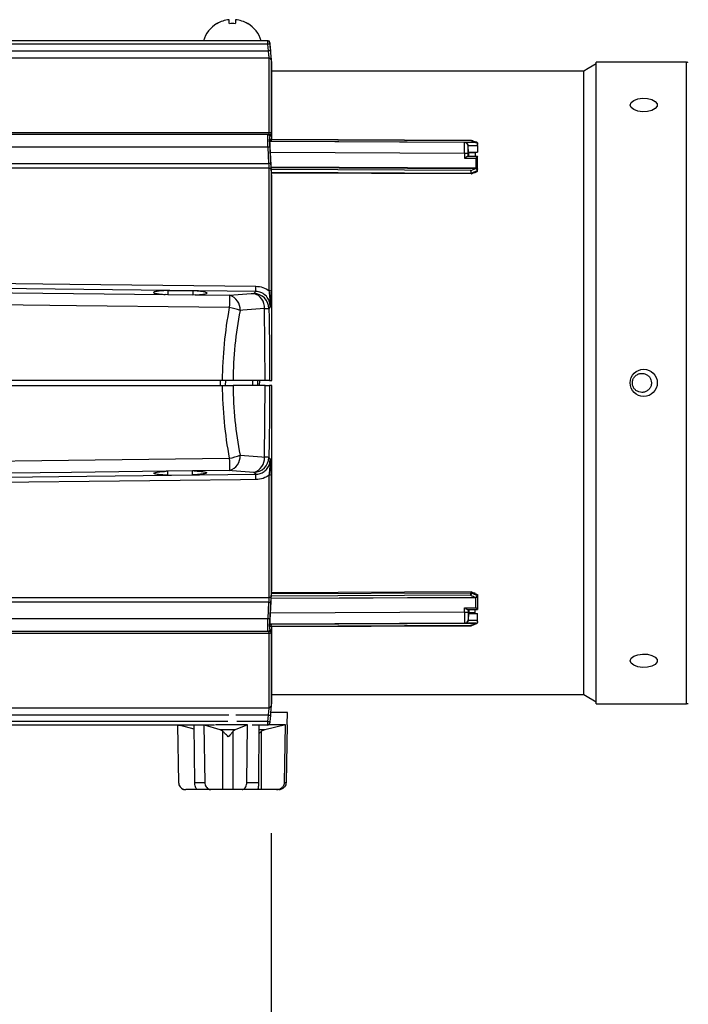
# Model space of a CAD drawing. Extents: x 2.5 to 57, y 0.8 to 41.8.
# Drawn here: x 20.4 to 25.8, y 8.2 to 16.3 of the extents above; entities that cross this region are included whole.
import ezdxf

# ---------------------------------------------------------------- set-up
doc = ezdxf.new("R2010")
doc.units = 0
doc.header["$LTSCALE"] = 1.5
doc.header["$MEASUREMENT"] = 0
doc.layers.add('DIM', color=1, linetype='CONTINUOUS')
doc.layers.add('OBJECT', color=7, linetype='CONTINUOUS')

msp = doc.modelspace()

# ---------------------------------------------------------------- linework, layer by layer
at = {"layer": 'DIM'}
msp.add_line((22.4267, 9.6069), (22.4267, 5.3661), dxfattribs=at)
at = {"layer": 'OBJECT'}
for p, q in [((22.4007, 16.0926), (17.9758, 16.0926)), ((22.4018, 16.0634), (18.1031, 16.0634)), ((22.4063, 16.0105), (22.4018, 16.0634)), ((22.4332, 15.9089), (22.4184, 16.079)), ((18.1928, 16.0105), (22.4063, 16.0105)), ((22.4117, 15.9511), (18.1928, 15.9511)), ((22.4117, 15.3426), (22.4117, 15.9511)), ((22.4267, 15.9377), (22.4267, 15.3322)), ((22.4332, 15.3046), (22.4332, 15.9089)), ((22.4333, 15.3035), (22.4333, 15.9076)), ((25.8248, 15.9181), (25.0853, 15.9181)), ((25.0853, 10.6671), (25.0853, 15.9181)), ((25.8248, 10.6671), (25.8248, 15.9181)), ((24.9853, 15.8425), (22.4333, 15.8425)), ((24.9853, 10.7427), (24.9853, 15.8425)), ((18.3477, 15.3276), (22.4101, 15.3276)), ((18.4928, 15.3426), (22.4117, 15.3426)), ((22.4154, 15.287), (22.4319, 15.2875)), ((22.4319, 15.0045), (22.4154, 15.287)), ((22.4165, 15.2695), (22.4238, 15.2731)), ((24.01, 15.26), (22.4166, 15.2671)), ((24.0986, 15.2609), (22.4235, 15.2683)), ((22.4318, 15.2831), (24.0603, 15.2758)), ((22.4326, 15.2868), (24.062, 15.2795)), ((24.0107, 15.26), (24.01, 15.26)), ((24.1016, 15.2596), (24.0107, 15.26)), ((24.0398, 15.2306), (24.0404, 15.2306)), ((24.0399, 15.2353), (24.1166, 15.2349)), ((24.0423, 15.1804), (24.0404, 15.2306)), ((24.1011, 15.2607), (24.0986, 15.2609)), ((24.1161, 15.253), (24.1162, 15.2524)), ((24.1166, 15.2349), (24.1161, 15.1801)), ((22.4025, 15.2205), (18.3437, 15.2205)), ((22.4102, 15.0881), (22.4025, 15.2205)), ((24.01, 15.17), (22.4218, 15.1771)), ((24.01, 15.17), (24.0107, 15.1326)), ((24.0362, 15.1475), (24.1166, 15.1471)), ((24.0403, 15.1475), (24.0398, 15.1706)), ((24.0423, 15.1804), (24.0424, 15.1768)), ((24.0423, 15.1804), (24.1161, 15.1801)), ((24.0435, 15.1475), (24.0424, 15.1768)), ((24.0953, 15.1752), (24.0453, 15.1752)), ((24.0457, 15.1475), (24.0459, 15.1752)), ((24.0459, 15.1768), (24.046, 15.1804)), ((24.0953, 15.1752), (24.0953, 15.1472)), ((18.4928, 15.0881), (22.4102, 15.0881)), ((24.0107, 15.1326), (24.1016, 15.1322)), ((24.1016, 15.1322), (24.1013, 15.0503)), ((24.1162, 15.0427), (24.1166, 15.1471)), ((22.4117, 15.0489), (18.4928, 15.0489)), ((22.4117, 14.0463), (22.4117, 15.0489)), ((22.4267, 15.04), (22.4267, 14.0425)), ((24.0986, 15.0504), (22.4288, 15.0578)), ((22.429, 15.0545), (24.0986, 15.047)), ((24.0603, 15.0305), (22.43, 15.0377)), ((22.4312, 15.0172), (24.0628, 15.01)), ((24.0628, 15.0021), (22.4316, 15.0094)), ((24.0628, 15.01), (24.0628, 15.0099)), ((24.0628, 15.0099), (24.0628, 15.0021)), ((24.0653, 15.0104), (24.0653, 15.0105)), ((24.0653, 15.0026), (24.0653, 15.0104)), ((24.0953, 15.0126), (24.0883, 15.0126)), ((24.1013, 15.0503), (24.0986, 15.0504)), ((24.0986, 15.047), (24.1011, 15.0472)), ((24.1032, 15.0503), (24.1013, 15.0503)), ((24.1136, 15.0311), (24.1137, 15.0307)), ((24.1137, 15.0307), (24.1136, 15.0235)), ((24.1162, 15.0338), (24.1161, 15.0343)), ((24.1161, 15.0267), (24.1162, 15.0338)), ((24.1162, 15.0338), (24.1162, 15.0427)), ((22.4332, 13.3126), (22.4332, 14.96)), ((22.4333, 13.3125), (22.4333, 14.9592)), ((21.5827, 14.0484), (21.583, 14.0137)), ((21.5827, 14.0484), (21.7866, 14.046)), ((21.7866, 14.046), (21.7863, 14.0114)), ((22.2863, 14.0246), (22.3017, 14.0405)), ((21.583, 14.0137), (21.5623, 14.0156)), ((21.7863, 14.0114), (21.583, 14.0137)), ((21.806, 14.0127), (21.7863, 14.0114)), ((21.806, 14.0127), (22.087, 14.0095)), ((22.3795, 13.3126), (22.3733, 13.9001)), ((22.4205, 13.9141), (22.4094, 13.9024)), ((22.028, 13.3126), (17.3441, 13.3126)), ((22.0126, 13.2726), (22.0126, 13.3126)), ((22.0555, 13.2726), (22.0565, 13.3126)), ((22.3795, 13.3126), (22.1164, 13.3126)), ((22.2777, 13.2726), (22.2787, 13.3126)), ((22.3183, 13.2726), (22.3197, 13.3126)), ((22.3328, 13.2726), (22.3343, 13.3126)), ((22.4156, 13.3126), (22.4332, 13.3126)), ((17.3441, 13.2726), (22.028, 13.2726)), ((22.3795, 13.2726), (22.1164, 13.2726)), ((22.3733, 12.6851), (22.3795, 13.2726)), ((22.4332, 13.2726), (22.4156, 13.2726)), ((22.4332, 11.6252), (22.4332, 13.2726)), ((22.4333, 11.626), (22.4333, 13.2725)), ((22.4094, 12.6828), (22.4205, 12.6712)), ((21.584, 12.5709), (21.5697, 12.5697)), ((21.5837, 12.5372), (21.584, 12.5709)), ((21.7853, 12.5731), (21.584, 12.5709)), ((21.7986, 12.5724), (21.7853, 12.5731)), ((21.7856, 12.5395), (21.7853, 12.5731)), ((22.087, 12.5757), (21.7986, 12.5724)), ((21.5837, 12.5372), (21.7856, 12.5395)), ((22.3017, 12.5447), (22.2863, 12.5606)), ((22.4117, 11.5363), (22.4117, 12.5389)), ((22.4267, 12.5427), (22.4267, 11.5452)), ((18.4928, 11.5363), (22.4117, 11.5363)), ((22.4154, 11.2982), (22.4319, 11.5807)), ((24.0986, 11.5349), (22.4288, 11.5274)), ((22.429, 11.5308), (24.0986, 11.5382)), ((24.0603, 11.5548), (22.43, 11.5475)), ((22.4312, 11.568), (24.0628, 11.5752)), ((24.0628, 11.5831), (22.4316, 11.5758)), ((24.0628, 11.5753), (24.0628, 11.5831)), ((24.0628, 11.5752), (24.0628, 11.5753)), ((24.0653, 11.5826), (24.0653, 11.5748)), ((24.0653, 11.5748), (24.0653, 11.5748)), ((24.0953, 11.5726), (24.0883, 11.5726)), ((24.0986, 11.5382), (24.1011, 11.538)), ((24.1013, 11.5349), (24.0986, 11.5349)), ((24.1016, 11.453), (24.1013, 11.5349)), ((24.1032, 11.5349), (24.1013, 11.5349)), ((24.1137, 11.5545), (24.1136, 11.5617)), ((24.1136, 11.5541), (24.1137, 11.5545)), ((24.1161, 11.5585), (24.1162, 11.5514)), ((24.1162, 11.5514), (24.1161, 11.5509)), ((24.1162, 11.5514), (24.1162, 11.5426)), ((24.1162, 11.5426), (24.1166, 11.4381)), ((22.4102, 11.4971), (18.4928, 11.4971)), ((22.4025, 11.3647), (22.4102, 11.4971)), ((24.01, 11.4152), (24.0107, 11.4526)), ((24.0107, 11.4526), (24.1016, 11.453)), ((18.3437, 11.3647), (22.4025, 11.3647)), ((24.01, 11.4152), (22.4218, 11.4081)), ((24.0362, 11.4377), (24.1166, 11.4381)), ((24.0403, 11.4377), (24.0398, 11.4146)), ((24.0423, 11.4048), (24.0404, 11.3546)), ((24.0423, 11.4048), (24.0424, 11.4084)), ((24.0423, 11.4048), (24.1161, 11.4051)), ((24.0435, 11.4377), (24.0424, 11.4084)), ((24.0953, 11.41), (24.0453, 11.41)), ((24.0457, 11.4378), (24.0459, 11.41)), ((24.0459, 11.4084), (24.046, 11.4048)), ((24.0953, 11.41), (24.0953, 11.438)), ((24.1166, 11.3503), (24.1161, 11.4051)), ((22.4319, 11.2978), (22.4154, 11.2982)), ((22.4163, 11.3123), (22.4238, 11.3121)), ((22.4238, 11.3121), (22.4165, 11.3157)), ((24.01, 11.3252), (22.4166, 11.3181)), ((24.0986, 11.3243), (22.4235, 11.3169)), ((22.4318, 11.3021), (24.0603, 11.3094)), ((22.4326, 11.2984), (24.062, 11.3057)), ((22.4332, 10.6763), (22.4332, 11.2807)), ((22.4333, 10.6776), (22.4333, 11.2817)), ((24.0107, 11.3252), (24.01, 11.3252)), ((24.1016, 11.3256), (24.0107, 11.3252)), ((24.0398, 11.3546), (24.0404, 11.3546)), ((24.0399, 11.35), (24.1166, 11.3503)), ((24.1011, 11.3245), (24.0986, 11.3243)), ((24.1161, 11.3322), (24.1162, 11.3328)), ((22.4101, 11.2576), (18.3477, 11.2576)), ((22.4117, 11.2426), (18.4928, 11.2426)), ((22.4117, 10.6341), (22.4117, 11.2426)), ((22.4267, 11.253), (22.4267, 10.6475)), ((22.4333, 10.7427), (24.9853, 10.7427)), ((22.4261, 10.5942), (22.4332, 10.6763)), ((25.0853, 10.6671), (25.8248, 10.6671)), ((18.1928, 10.6341), (22.4117, 10.6341)), ((22.0805, 10.5748), (18.1928, 10.5748)), ((22.4063, 10.5748), (22.14, 10.5748)), ((22.4018, 10.5218), (22.4063, 10.5748)), ((22.5603, 10.5942), (22.4261, 10.5942)), ((22.5585, 10.4942), (22.5603, 10.5942)), ((21.9636, 10.4926), (17.9758, 10.4926)), ((22.0743, 10.5218), (18.1031, 10.5218)), ((21.6621, 10.4926), (21.6703, 10.0231)), ((21.6679, 10.4926), (21.6858, 10.4878)), ((21.7991, 10.4586), (21.6858, 10.488)), ((21.8024, 10.0231), (21.7988, 10.4926)), ((21.8781, 10.4926), (21.8849, 10.0231)), ((22.0105, 10.4533), (21.8832, 10.4926)), ((22.2338, 10.4942), (21.9736, 10.4942)), ((22.2338, 10.4942), (22.1335, 10.4533)), ((22.4018, 10.5218), (22.1463, 10.5218)), ((22.2285, 10.0231), (22.2338, 10.4942)), ((22.4007, 10.4926), (22.2739, 10.4926)), ((22.3262, 10.4926), (22.3249, 10.0231)), ((22.5452, 10.4942), (22.3773, 10.4533)), ((22.5452, 10.4942), (22.4084, 10.4942)), ((22.5365, 10.0231), (22.5452, 10.4942)), ((22.5584, 10.4942), (22.5503, 10.0231)), ((22.5584, 10.4942), (22.5585, 10.4942)), ((22.5585, 10.4942), (22.5584, 10.4942)), ((22.1335, 10.4533), (22.0105, 10.4533)), ((22.0318, 10.4416), (22.0105, 10.4533)), ((22.0318, 9.9642), (22.0318, 10.4416)), ((22.1335, 10.4533), (22.1174, 10.4416)), ((22.1174, 9.9642), (22.1174, 10.4416)), ((22.3773, 10.4533), (22.3298, 10.4533)), ((22.3773, 10.4533), (22.3502, 10.4416)), ((22.3502, 9.9642), (22.3502, 10.4416)), ((21.8024, 10.0231), (21.8849, 10.0231)), ((22.2285, 10.0231), (22.3249, 10.0231)), ((22.5365, 10.0231), (22.5503, 10.0231)), ((22.4903, 9.9642), (21.7302, 9.9642))]:
    msp.add_line(p, q, dxfattribs=at)
at = {"layer": 'OBJECT', "flags": 128}
for points in [[(21.9838, 16.2327), (21.9838, 16.2326), (21.984, 16.2325), (21.9842, 16.2322), (21.9845, 16.2317)], [(22.0859, 16.2317), (22.0855, 16.2381), (22.085, 16.2439), (22.0847, 16.249), (22.0843, 16.2535), (22.084, 16.2573), (22.0838, 16.2604), (22.0836, 16.2629), (22.0835, 16.2647)], [(22.1371, 16.2647), (22.1369, 16.2629), (22.1367, 16.2604), (22.1365, 16.2573), (22.1362, 16.2535), (22.1359, 16.249), (22.1355, 16.2439), (22.1351, 16.2381), (22.1346, 16.2317)], [(22.236, 16.2317), (22.2363, 16.2322), (22.2366, 16.2325), (22.2367, 16.2326), (22.2368, 16.2327)], [(22.4167, 16.0643), (22.4193, 16.0344), (22.4213, 16.0114)], [(25.0853, 15.9025), (25.0212, 15.8641), (24.9853, 15.8425)], [(25.3643, 15.5664), (25.3718, 15.5864), (25.3932, 15.6037), (25.4258, 15.616), (25.465, 15.6216), (25.5056, 15.6197), (25.5422, 15.6106), (25.5696, 15.5956), (25.5844, 15.5766), (25.5844, 15.5562), (25.5696, 15.5371), (25.5422, 15.5221), (25.5056, 15.513), (25.465, 15.5111), (25.4258, 15.5167), (25.3932, 15.529), (25.3718, 15.5463), (25.3643, 15.5664)], [(24.1162, 15.2446), (24.1162, 15.2465), (24.1162, 15.2475), (24.1162, 15.2495), (24.1162, 15.2505), (24.1162, 15.2515), (24.1162, 15.2524)], [(24.0398, 15.1706), (24.0391, 15.1706), (24.0374, 15.1706), (24.0346, 15.1705), (24.0309, 15.1705), (24.0264, 15.1704), (24.0213, 15.1703), (24.0157, 15.1702), (24.01, 15.17)], [(18.1928, 14.1314), (18.3002, 14.1301), (18.7961, 14.1244), (20.78, 14.1016), (22.3024, 14.0841)], [(22.3017, 14.0405), (19.7197, 14.0709), (18.1921, 14.0888)], [(18.32, 14.0533), (18.7671, 14.0481), (20.0581, 14.0331), (21.5623, 14.0156)], [(22.087, 14.0095), (22.2635, 14.0229), (22.2863, 14.0246)], [(22.0856, 13.9091), (21.8356, 13.9121), (20.8357, 13.9242), (17.3441, 13.9665)], [(22.3733, 13.9001), (22.1968, 13.8867), (22.174, 13.8849)], [(17.3441, 12.6187), (17.5774, 12.6215), (18.5774, 12.6336), (22.0856, 12.6761)], [(22.174, 12.7003), (22.3505, 12.6868), (22.3733, 12.6851)], [(21.5697, 12.5697), (20.796, 12.5607), (19.5051, 12.5457), (18.3134, 12.5318)], [(22.2863, 12.5606), (22.1098, 12.574), (22.087, 12.5757)], [(18.1921, 12.4964), (19.4008, 12.5106), (20.6918, 12.5258), (22.3017, 12.5447)], [(22.3024, 12.5011), (22.1784, 12.4997), (21.6824, 12.494), (19.6986, 12.4712), (18.1928, 12.4539)], [(24.0398, 11.4146), (24.0391, 11.4146), (24.0374, 11.4146), (24.0346, 11.4147), (24.0309, 11.4148), (24.0264, 11.4148), (24.0213, 11.4149), (24.0157, 11.4151), (24.01, 11.4152)], [(24.1162, 11.3406), (24.1162, 11.3387), (24.1162, 11.3377), (24.1162, 11.3357), (24.1162, 11.3347), (24.1162, 11.3337), (24.1162, 11.3328)], [(25.3643, 11.0189), (25.3718, 11.0389), (25.3932, 11.0562), (25.4258, 11.0685), (25.465, 11.0741), (25.5056, 11.0722), (25.5422, 11.0631), (25.5696, 11.0481), (25.5844, 11.0291), (25.5844, 11.0087), (25.5696, 10.9896), (25.5422, 10.9746), (25.5056, 10.9655), (25.465, 10.9636), (25.4258, 10.9692), (25.3932, 10.9815), (25.3718, 10.9988), (25.3643, 11.0189)], [(24.9853, 10.7427), (25.0003, 10.7337), (25.0853, 10.6827)], [(22.4213, 10.5739), (22.4187, 10.544), (22.4167, 10.5209)]]:
    msp.add_lwpolyline(points, dxfattribs=at)
at = {"layer": 'OBJECT'}
msp.add_circle((25.4753, 13.2926), 0.111, dxfattribs=at)
for centre, radius, start, end in [((22.1103, 16.021), 0.2466, 120.85713, 163.11575), ((22.1102, 16.0192), 0.2469, 96.21712, 120.60279), ((22.1103, 15.9235), 0.3092, 85.48846, 94.51154), ((22.1103, 16.0192), 0.2469, 59.39721, 83.78288), ((22.1103, 16.021), 0.2466, 16.88425, 59.14287), ((22.4007, 16.0776), 0.015, 4.94472, 89.99671), ((22.4181, 15.9162), 0.1481, 90.54619, 96.34008), ((22.4034, 16.0776), 0.015, 5.52986, 90), ((22.4227, 15.8631), 0.1482, 90.54632, 96.33435), ((22.4119, 15.9362), 0.0149, 5.55214, 90.43591), ((22.4183, 15.9076), 0.015, 0, 5), ((25.8248, 16.0431), 0.125, 270, 276.89728), ((22.4026, 15.3126), 0.015, 3.55545, 89.95225), ((22.4101, 15.3126), 0.015, 3.67128, 89.95768), ((22.4132, 15.3287), 0.014, 14.65387, 95.78954), ((22.4169, 15.2865), 0.015, 297.41168, 3.81118), ((24.0098, 15.23), 0.03, 1.15403, 89.73894), ((24.1398, 15.2606), 0.0412, 179.54671, 181.30486), ((24.1036, 15.2606), 0.00249, 176.77697, 202.13756), ((24.1025, 15.2544), 0.00612, 79.89345, 84.68277), ((24.1011, 15.2579), 0.00438, 35.19547, 46.60216), ((21.3773, 15.2564), 2.7394, 359.55053, 359.75219), ((22.4205, 14.9733), 0.2478, 90.72233, 94.18073), ((22.4277, 14.8403), 0.2484, 90.59292, 94.04274), ((22.4137, 15.0351), 0.0139, 20.57718, 97.92167), ((24.0628, 15.0166), 0.00666, 270.16315, 292.20307), ((24.0629, 15.0165), 0.00664, 269.44586, 291.53035), ((25.0072, 15.0461), 0.9085, 179.73335, 179.94283), ((24.8885, 15.0031), 0.7887, 176.56803, 176.79327), ((24.1032, 15.0398), 0.00757, 87.41883, 91.25493), ((24.1167, 15.037), 0.0155, 140.48918, 143.91943), ((24.1124, 15.0347), 0.00378, 289.58168, 354.85945), ((24.1126, 15.0341), 0.00353, 286.69618, 354.65065), ((22.2535, 13.9091), 0.1201, 355.71295, 74.14882), ((22.2838, 13.899), 0.1256, 1.5417, 88.87073), ((18.9096, 14.1173), 3.3929, 358.70314, 359.43982), ((22.4148, 14.0271), 0.0194, 52.30498, 99.04846), ((34.8247, 13.7785), 12.7398, 178.96138, 179.41295), ((22.0542, 13.8939), 0.1201, 355.71221, 74.14955), ((21.9946, 13.4014), 0.5157, 69.64123, 79.8336), ((25.1863, 13.2926), 3.07, 168.87528, 179.62673), ((22.3662, 14.2957), 0.3957, 271.01904, 276.2638), ((25.1863, 13.2926), 3.07, 180.37327, 191.12472), ((21.9946, 13.1838), 0.5157, 280.1667, 290.35847), ((34.8239, 12.8067), 12.7389, 180.58703, 181.03864), ((22.0542, 12.6913), 0.1201, 285.85046, 4.28778), ((22.2535, 12.6761), 0.1201, 285.85089, 4.28735), ((22.2838, 12.6862), 0.1256, 271.12921, 358.45836), ((22.3662, 12.2892), 0.396, 83.73825, 88.9789), ((18.9093, 12.4679), 3.3933, 0.5602, 1.29681), ((22.4148, 12.5581), 0.0194, 260.94793, 307.69652), ((22.4137, 11.5501), 0.0139, 262.07833, 339.42282), ((24.0629, 11.5687), 0.00664, 68.46965, 90.55414), ((24.0628, 11.5686), 0.00666, 67.79693, 89.83685), ((25.0072, 11.5391), 0.9085, 180.05717, 180.26665), ((24.8885, 11.5822), 0.7887, 183.20673, 183.43197), ((24.1032, 11.5455), 0.00757, 268.74507, 272.58117), ((24.1167, 11.5482), 0.0155, 216.08057, 219.51082), ((24.1124, 11.5506), 0.00378, 5.14055, 70.41832), ((24.1126, 11.5511), 0.00353, 5.34935, 73.30382), ((22.4277, 11.7464), 0.2499, 265.96762, 269.39672), ((22.4206, 11.6125), 0.2485, 265.82498, 269.27421), ((22.4169, 11.2988), 0.015, 356.18924, 62.58891), ((24.0098, 11.3552), 0.03, 270.26106, 358.84597), ((24.1398, 11.3246), 0.0412, 178.69514, 180.45329), ((24.1036, 11.3246), 0.00249, 157.86244, 183.22303), ((24.1025, 11.3308), 0.00612, 275.31723, 280.10655), ((24.1011, 11.3273), 0.00438, 313.39784, 324.80453), ((21.3773, 11.3288), 2.7394, 0.24781, 0.44947), ((22.4026, 11.2726), 0.015, 270.04987, 356.44363), ((22.4101, 11.2726), 0.015, 270.04503, 356.32661), ((22.4132, 11.2565), 0.014, 264.21165, 345.34645), ((22.4119, 10.649), 0.0149, 269.56681, 354.44762), ((22.4183, 10.6776), 0.015, 355, 0), ((25.8248, 10.5421), 0.125, 83.10272, 90), ((22.4227, 10.7222), 0.1483, 263.66735, 269.45311), ((22.4007, 10.5076), 0.015, 270.00477, 355.05441), ((22.4182, 10.6694), 0.1484, 263.66788, 269.44809), ((21.7302, 10.0242), 0.06, 222.22732, 270), ((22.4903, 10.0242), 0.06, 270, 318.52576)]:
    msp.add_arc(centre, radius, start, end, dxfattribs=at)
at = {"layer": 'OBJECT', "extrusion": (0, 0, -1)}
for centre, major_axis, ratio, start_param, end_param in [((24.011, 15.17), (0.0011, -0.09), 0.012017, 1.571004, 3.1418), ((24.041, 15.1706), (0.0012, -0.06), 0.020238, 1.571306, 3.142102), ((24.0104, 15.23), (0.0216, -0.0212), 0.983151, 5.322404, 5.477294), ((24.3429, 13.3352), (4.3744, -2.1078), 0.343664, 4.484503, 4.493173), ((24.1016, 15.2446), (0.0151, -0.0001), 0.995588, 4.713495, 6.284292), ((24.1016, 15.1322), (0.0151, 0.0149), 0.002216, 6.28096, 7.851756), ((24.3429, 13.3352), (4.3765, 2.0754), 0.342863, 4.809787, 4.818457), ((24.3504, 13.326), (4.3778, 2.0606), 0.34161, 4.807487, 4.818399), ((24.3729, 13.3351), (4.3607, 2.0525), 0.34161, 4.802114, 4.813075)]:
    msp.add_ellipse(centre, major_axis=major_axis, ratio=ratio, start_param=start_param, end_param=end_param, dxfattribs=at)
at = {"layer": 'OBJECT'}
for centre, major_axis, ratio, start_param, end_param in [((25.0979, 13.2926), (0, 3.195), 0.960876, 1.376633, 1.564537), ((25.0979, 13.2926), (0, 3.195), 0.960876, 1.577056, 1.764959), ((24.3429, 13.25), (4.3765, -2.0754), 0.342863, 4.809787, 4.818457), ((24.3729, 13.2502), (4.3607, -2.0525), 0.34161, 4.802114, 4.813075), ((24.3504, 13.2592), (4.3778, -2.0606), 0.34161, 4.807487, 4.818399), ((24.1016, 11.453), (0.0151, -0.0149), 0.002216, 6.28096, 7.851756), ((24.011, 11.4152), (0.0011, 0.09), 0.012017, 1.571004, 3.1418), ((24.041, 11.4146), (0.0012, 0.06), 0.020238, 1.571306, 3.142102), ((24.0104, 11.3552), (0.0216, 0.0212), 0.983151, 5.322404, 5.477294), ((24.3429, 13.25), (4.3744, 2.1078), 0.343664, 4.484503, 4.493173), ((24.1016, 11.3406), (0.0151, 0.0001), 0.995588, 4.713495, 6.284292)]:
    msp.add_ellipse(centre, major_axis=major_axis, ratio=ratio, start_param=start_param, end_param=end_param, dxfattribs=at)
for points, knots in [([(22.4018, 16.0634), (22.4016, 16.0668), (22.4014, 16.0735), (22.401, 16.0823), (22.4008, 16.0889), (22.4007, 16.0922), (22.4007, 16.0925), (22.4007, 16.0926)], [0, 0, 0, 0, 0.218544, 0.437092, 0.65551, 0.873728, 1, 1, 1, 1]), ([(22.4157, 16.0789), (22.4156, 16.0787), (22.4156, 16.0784), (22.4158, 16.0758), (22.4161, 16.072), (22.4164, 16.0679), (22.4166, 16.0653), (22.4167, 16.0643)], [0, 0, 0, 0, 0.217388, 0.434771, 0.652345, 0.870527, 1, 1, 1, 1]), ([(22.4175, 16.0789), (22.4177, 16.0789), (22.4182, 16.0789), (22.4165, 16.0789), (22.4157, 16.0789)], [0, 0, 0, 0, 0.509002, 1, 1, 1, 1]), ([(22.4117, 15.9511), (22.4117, 15.9531), (22.4115, 15.957), (22.4103, 15.9708), (22.4086, 15.989), (22.4071, 16.0032), (22.4063, 16.0105)], [0, 0, 0, 0, 0.2465, 0.492977, 0.740149, 1, 1, 1, 1]), ([(22.4213, 16.0114), (22.422, 16.0027), (22.4235, 15.9854), (22.4252, 15.9628), (22.4264, 15.9452), (22.4266, 15.9402), (22.4267, 15.9377)], [0, 0, 0, 0, 0.249056, 0.498133, 0.746674, 1, 1, 1, 1]), ([(22.4025, 15.2205), (22.4019, 15.2327), (22.4008, 15.2571), (22.4001, 15.2894), (22.4003, 15.3136), (22.4013, 15.3259), (22.4022, 15.3271), (22.4026, 15.3276)], [0, 0, 0, 0, 0.216844, 0.433701, 0.650256, 0.866699, 1, 1, 1, 1]), ([(22.4101, 15.3276), (22.4105, 15.3282), (22.4115, 15.3295), (22.4117, 15.3381), (22.4117, 15.3426)], [0, 0, 0, 0, 0.473398, 1, 1, 1, 1]), ([(22.4175, 15.3136), (22.417, 15.3125), (22.4158, 15.3104), (22.4151, 15.2943), (22.4152, 15.2705), (22.4161, 15.2446), (22.4171, 15.2276), (22.4174, 15.2211)], [0, 0, 0, 0, 0.216835, 0.433686, 0.650167, 0.866491, 1, 1, 1, 1]), ([(22.425, 15.3136), (22.4244, 15.3136), (22.422, 15.3136), (22.4195, 15.3136), (22.4175, 15.3136)], [0, 0, 0, 0, 0.2377669, 1, 1, 1, 1]), ([(22.4267, 15.3322), (22.4266, 15.3271), (22.4265, 15.3163), (22.4255, 15.3145), (22.425, 15.3136)], [0, 0, 0, 0, 0.473443, 1, 1, 1, 1]), ([(22.4238, 15.2731), (22.4217, 15.2731), (22.4193, 15.273), (22.4167, 15.273), (22.4163, 15.273)], [0, 0, 0, 0, 0.845701, 1, 1, 1, 1]), ([(22.425, 15.274), (22.4257, 15.2744), (22.4275, 15.2755), (22.4295, 15.278), (22.4311, 15.2808), (22.4319, 15.2833), (22.4326, 15.2864), (22.4332, 15.2924), (22.4333, 15.3017), (22.4333, 15.3084)], [0, 0, 0, 0, 0.038377, 0.104776, 0.165151, 0.225298, 0.307657, 0.496494, 1, 1, 1, 1]), ([(22.4319, 15.2875), (22.4322, 15.2884), (22.433, 15.2902), (22.4332, 15.2987), (22.4332, 15.304), (22.4332, 15.3046)], [0, 0, 0, 0, 0.489871, 0.942612, 1, 1, 1, 1]), ([(24.0399, 15.2353), (24.0396, 15.2366), (24.039, 15.2392), (24.0371, 15.2438), (24.0341, 15.2487), (24.0289, 15.2541), (24.0209, 15.2587), (24.0144, 15.26), (24.0108, 15.26), (24.0107, 15.26)], [0, 0, 0, 0, 0.104985, 0.209863, 0.318647, 0.480995, 0.708307, 0.995271, 1, 1, 1, 1]), ([(24.062, 15.2793), (24.0618, 15.2793), (24.0615, 15.2794), (24.0609, 15.2779), (24.0604, 15.2764), (24.0603, 15.2759), (24.0603, 15.2758)], [0, 0, 0, 0, 0.296949, 0.766185, 0.980326, 1, 1, 1, 1]), ([(24.0603, 15.2758), (24.0603, 15.2759), (24.0606, 15.2764), (24.0614, 15.2778), (24.0627, 15.2793), (24.0635, 15.2791), (24.0639, 15.2791)], [0, 0, 0, 0, 0.017942, 0.213025, 0.640547, 1, 1, 1, 1]), ([(24.062, 15.2794), (24.0622, 15.2795), (24.0629, 15.2796), (24.0635, 15.2792), (24.0639, 15.2791)], [0, 0, 0, 0, 0.38207, 1, 1, 1, 1]), ([(24.0639, 15.2792), (24.0677, 15.2777), (24.0831, 15.2718), (24.0985, 15.2658), (24.1101, 15.2613)], [0, 0, 0, 0, 0.2435582, 1, 1, 1, 1]), ([(24.1031, 15.2605), (24.103, 15.2605), (24.1024, 15.2606), (24.1017, 15.2606), (24.1011, 15.2607)], [0, 0, 0, 0, 0.026966, 1, 1, 1, 1]), ([(24.1031, 15.2605), (24.103, 15.2602), (24.103, 15.2597), (24.1031, 15.2595), (24.1031, 15.2595), (24.1032, 15.2595)], [0, 0, 0, 0, 0.533212, 0.874638, 1, 1, 1, 1]), ([(24.1041, 15.2611), (24.1039, 15.261), (24.1035, 15.2609), (24.1032, 15.2607), (24.1031, 15.2605), (24.1031, 15.2605)], [0, 0, 0, 0, 0.507015, 0.825391, 1, 1, 1, 1]), ([(24.1032, 15.2595), (24.1032, 15.2595), (24.1032, 15.2595), (24.1034, 15.2597), (24.1035, 15.2601), (24.1036, 15.2604)], [0, 0, 0, 0, 0.124153, 0.468228, 1, 1, 1, 1]), ([(24.1036, 15.2604), (24.1036, 15.2604), (24.1036, 15.2604), (24.1036, 15.2604), (24.1038, 15.2605), (24.1042, 15.2605), (24.1045, 15.2605), (24.1047, 15.2604)], [0, 0, 0, 0, 0.032623, 0.074837, 0.183394, 0.638581, 1, 1, 1, 1]), ([(24.1101, 15.2611), (24.1094, 15.2614), (24.1077, 15.262), (24.1054, 15.2614), (24.1041, 15.2611)], [0, 0, 0, 0, 0.408885, 1, 1, 1, 1]), ([(24.1047, 15.2604), (24.1065, 15.2604), (24.1099, 15.2604), (24.1138, 15.2583), (24.1158, 15.2557), (24.116, 15.2537), (24.1161, 15.253)], [0, 0, 0, 0, 0.303911, 0.585794, 0.84941, 1, 1, 1, 1]), ([(24.1101, 15.2612), (24.1111, 15.2607), (24.1132, 15.2598), (24.1154, 15.2568), (24.1162, 15.254), (24.1161, 15.2524), (24.1161, 15.2521)], [0, 0, 0, 0, 0.283171, 0.596454, 0.918097, 1, 1, 1, 1]), ([(22.4174, 15.2211), (22.418, 15.2112), (22.4206, 15.167), (22.4232, 15.1229), (22.4251, 15.0887)], [0, 0, 0, 0, 0.2260625, 1, 1, 1, 1]), ([(24.0107, 15.1326), (24.0108, 15.1327), (24.0144, 15.1352), (24.021, 15.1399), (24.0289, 15.1449), (24.0338, 15.1473), (24.0356, 15.1474), (24.0362, 15.1474)], [0, 0, 0, 0, 0.006238, 0.384927, 0.684914, 0.899143, 1, 1, 1, 1]), ([(22.4117, 15.0489), (22.4117, 15.0546), (22.4115, 15.0664), (22.4106, 15.0807), (22.4102, 15.0881)], [0, 0, 0, 0, 0.486978, 1, 1, 1, 1]), ([(22.4251, 15.0887), (22.4256, 15.08), (22.4265, 15.0622), (22.4266, 15.0475), (22.4267, 15.04)], [0, 0, 0, 0, 0.488652, 1, 1, 1, 1]), ([(22.4332, 14.96), (22.4332, 14.9666), (22.4331, 14.98), (22.4323, 14.9962), (22.4319, 15.0045)], [0, 0, 0, 0, 0.491582, 1, 1, 1, 1]), ([(24.0603, 15.0305), (24.0603, 15.0304), (24.0604, 15.0298), (24.0609, 15.0277), (24.0616, 15.0238), (24.0623, 15.0188), (24.0627, 15.0139), (24.0628, 15.0113), (24.0628, 15.01)], [0, 0, 0, 0, 0.009444, 0.112282, 0.337623, 0.55958, 0.77977, 1, 1, 1, 1]), ([(24.0653, 15.0105), (24.0653, 15.0117), (24.0651, 15.0143), (24.0641, 15.0192), (24.0628, 15.0241), (24.0614, 15.0278), (24.0606, 15.0298), (24.0603, 15.0304), (24.0603, 15.0305)], [0, 0, 0, 0, 0.2202348, 0.4404053, 0.6623726, 0.8877127, 0.9905218, 1, 1, 1, 1]), ([(24.0628, 15.0021), (24.0633, 15.0022), (24.0642, 15.0022), (24.065, 15.0025), (24.0653, 15.0026)], [0, 0, 0, 0, 0.642161, 1, 1, 1, 1]), ([(24.1011, 15.0472), (24.1017, 15.0472), (24.1024, 15.0473), (24.103, 15.0473), (24.1031, 15.0473)], [0, 0, 0, 0, 0.973059, 1, 1, 1, 1]), ([(24.1032, 15.0503), (24.1031, 15.0501), (24.1031, 15.0497), (24.103, 15.0486), (24.103, 15.0478), (24.1031, 15.0473)], [0, 0, 0, 0, 0.125084, 0.466702, 1, 1, 1, 1]), ([(24.1031, 15.0473), (24.1031, 15.0472), (24.1033, 15.0468), (24.1037, 15.0465), (24.104, 15.0462), (24.1041, 15.0462)], [0, 0, 0, 0, 0.264378, 0.86572, 1, 1, 1, 1]), ([(24.1162, 15.0427), (24.1162, 15.0427), (24.1162, 15.0435), (24.1156, 15.0452), (24.1134, 15.0474), (24.11, 15.049), (24.1064, 15.05), (24.104, 15.0502), (24.1032, 15.0503)], [0, 0, 0, 0, 0.009325, 0.24479, 0.475573, 0.685015, 0.88332, 1, 1, 1, 1]), ([(24.1036, 15.0473), (24.1035, 15.0478), (24.1034, 15.0486), (24.1032, 15.0497), (24.1032, 15.0501), (24.1032, 15.0503)], [0, 0, 0, 0, 0.531898, 0.875842, 1, 1, 1, 1]), ([(24.1047, 15.0469), (24.1045, 15.0469), (24.1043, 15.047), (24.1041, 15.0471), (24.1039, 15.0471), (24.1037, 15.0472), (24.1036, 15.0472), (24.1036, 15.0473), (24.1036, 15.0473), (24.1036, 15.0473), (24.1036, 15.0473)], [0, 0, 0, 0, 0.330565, 0.552255, 0.701746, 0.80312, 0.90379, 0.945569, 0.97957, 1, 1, 1, 1]), ([(24.1041, 15.0462), (24.1056, 15.0448), (24.1085, 15.0422), (24.1117, 15.0376), (24.1133, 15.0338), (24.1136, 15.0318), (24.1136, 15.0311)], [0, 0, 0, 0, 0.303065, 0.584922, 0.848607, 1, 1, 1, 1]), ([(24.1161, 15.0343), (24.1159, 15.0354), (24.1155, 15.0377), (24.1129, 15.0412), (24.1093, 15.0445), (24.1063, 15.0461), (24.1047, 15.0469)], [0, 0, 0, 0, 0.242416, 0.484572, 0.734498, 1, 1, 1, 1]), ([(24.1047, 15.0469), (24.1059, 15.0468), (24.1085, 15.0465), (24.112, 15.0457), (24.1149, 15.0446), (24.116, 15.0435), (24.1162, 15.0429), (24.1162, 15.0427), (24.1162, 15.0427)], [0, 0, 0, 0, 0.174007, 0.393148, 0.63005, 0.892572, 0.990003, 1, 1, 1, 1]), ([(24.1136, 15.0235), (24.114, 15.0237), (24.115, 15.0242), (24.1159, 15.0254), (24.116, 15.0262), (24.1161, 15.0267)], [0, 0, 0, 0, 0.322134, 0.644317, 1, 1, 1, 1]), ([(21.5827, 14.0484), (21.5675, 14.0477), (21.5313, 14.0462), (21.4891, 14.0419), (21.4638, 14.036), (21.4636, 14.0294), (21.4885, 14.0229), (21.526, 14.0183), (21.5542, 14.0162), (21.5623, 14.0156)], [0, 0, 0, 0, 0.117568, 0.279861, 0.442586, 0.605907, 0.769589, 0.933238, 1, 1, 1, 1]), ([(21.806, 14.0127), (21.8219, 14.0136), (21.8572, 14.0157), (21.893, 14.0206), (21.9085, 14.0269), (21.8986, 14.0335), (21.8643, 14.0398), (21.8221, 14.0439), (21.7936, 14.0456), (21.7866, 14.046)], [0, 0, 0, 0, 0.132307, 0.294526, 0.457212, 0.620426, 0.783854, 0.947086, 1, 1, 1, 1]), ([(22.4205, 13.9141), (22.4191, 13.9298), (22.4164, 13.9612), (22.3917, 14.002), (22.3561, 14.0297), (22.3236, 14.0396), (22.306, 14.0403), (22.3017, 14.0405)], [0, 0, 0, 0, 0.251338, 0.503313, 0.735354, 0.935196, 1, 1, 1, 1]), ([(22.3024, 14.0841), (22.3225, 14.0822), (22.3623, 14.0784), (22.3954, 14.0569), (22.4117, 14.0463)], [0, 0, 0, 0, 0.505217, 1, 1, 1, 1]), ([(22.4205, 13.9141), (22.4205, 13.9142), (22.4221, 13.9417), (22.4194, 13.9807), (22.4136, 14.0304), (22.4117, 14.0463)], [0, 0, 0, 0, 0.00294, 0.680839, 1, 1, 1, 1]), ([(22.4267, 14.0425), (22.4265, 14.0269), (22.4261, 13.9932), (22.4237, 13.9522), (22.4216, 13.9269), (22.4205, 13.9141), (22.4205, 13.9141)], [0, 0, 0, 0, 0.298756, 0.643488, 0.99732, 1, 1, 1, 1]), ([(22.4094, 13.9024), (22.4102, 13.8593), (22.414, 13.6628), (22.4149, 13.4661), (22.4156, 13.3126)], [0, 0, 0, 0, 0.2192209, 1, 1, 1, 1]), ([(22.1164, 13.3126), (22.1035, 13.3126), (22.0795, 13.3126), (22.0465, 13.3126), (22.0303, 13.3126), (22.028, 13.3126)], [0, 0, 0, 0, 0.499397, 0.929176, 1, 1, 1, 1]), ([(22.4156, 13.3126), (22.413, 13.3126), (22.4078, 13.3126), (22.3889, 13.3126), (22.3795, 13.3126)], [0, 0, 0, 0, 0.5, 1, 1, 1, 1]), ([(25.5384, 13.2926), (25.5376, 13.3014), (25.5358, 13.319), (25.5224, 13.3423), (25.5025, 13.3601), (25.4778, 13.3703), (25.4511, 13.3717), (25.4254, 13.3642), (25.4037, 13.3486), (25.3883, 13.3268), (25.3811, 13.301), (25.3827, 13.2743), (25.3932, 13.2497), (25.4111, 13.2299), (25.4347, 13.2172), (25.4611, 13.213), (25.4874, 13.2177), (25.5107, 13.2309), (25.5281, 13.251), (25.5372, 13.2728), (25.5381, 13.2871), (25.5384, 13.2926)], [0, 0, 0, 0, 0.053673, 0.107345, 0.16103, 0.214729, 0.26841, 0.322073, 0.375744, 0.429438, 0.483131, 0.536804, 0.590467, 0.644148, 0.697845, 0.751532, 0.805198, 0.858866, 0.912552, 0.966248, 1, 1, 1, 1]), ([(22.028, 13.2726), (22.0443, 13.2726), (22.0747, 13.2726), (22.103, 13.2726), (22.1147, 13.2726), (22.1164, 13.2726)], [0, 0, 0, 0, 0.499401, 0.929163, 1, 1, 1, 1]), ([(22.3795, 13.2726), (22.3889, 13.2726), (22.4078, 13.2726), (22.413, 13.2726), (22.4156, 13.2726)], [0, 0, 0, 0, 0.5, 1, 1, 1, 1]), ([(22.4156, 13.2726), (22.4154, 13.1893), (22.4148, 12.9926), (22.4114, 12.7961), (22.4094, 12.6828)], [0, 0, 0, 0, 0.423826, 1, 1, 1, 1]), ([(22.3017, 12.5447), (22.3139, 12.5459), (22.3383, 12.5483), (22.3711, 12.5658), (22.3975, 12.5921), (22.4169, 12.628), (22.4193, 12.6561), (22.4205, 12.6712)], [0, 0, 0, 0, 0.182197, 0.364244, 0.551045, 0.759195, 1, 1, 1, 1]), ([(22.4117, 12.5389), (22.4136, 12.5548), (22.4194, 12.6045), (22.4221, 12.6436), (22.4205, 12.671), (22.4205, 12.6712)], [0, 0, 0, 0, 0.319161, 0.99706, 1, 1, 1, 1]), ([(22.4205, 12.6712), (22.4205, 12.6711), (22.4216, 12.6585), (22.4236, 12.6333), (22.4261, 12.5924), (22.4265, 12.5583), (22.4267, 12.5427)], [0, 0, 0, 0, 0.002681, 0.34979, 0.701236, 1, 1, 1, 1]), ([(21.5837, 12.5372), (21.5689, 12.5378), (21.5336, 12.5394), (21.4923, 12.5435), (21.4678, 12.5493), (21.4677, 12.5558), (21.4924, 12.5622), (21.5305, 12.5669), (21.5601, 12.569), (21.5697, 12.5697)], [0, 0, 0, 0, 0.115333, 0.275775, 0.436647, 0.598106, 0.75992, 0.921699, 1, 1, 1, 1]), ([(21.7986, 12.5724), (21.8143, 12.5716), (21.8495, 12.5697), (21.8864, 12.565), (21.904, 12.5589), (21.8967, 12.5524), (21.8653, 12.5462), (21.8238, 12.5419), (21.7942, 12.5401), (21.7856, 12.5395)], [0, 0, 0, 0, 0.128648, 0.288962, 0.449731, 0.611042, 0.772603, 0.934008, 1, 1, 1, 1]), ([(22.4117, 12.5389), (22.4002, 12.5312), (22.3722, 12.5124), (22.3329, 12.5023), (22.3076, 12.5013), (22.3024, 12.5011)], [0, 0, 0, 0, 0.355603, 0.866053, 1, 1, 1, 1]), ([(22.4319, 11.5807), (22.4323, 11.5888), (22.4331, 11.605), (22.4332, 11.6184), (22.4332, 11.6252)], [0, 0, 0, 0, 0.494, 1, 1, 1, 1]), ([(22.4102, 11.4971), (22.4106, 11.5041), (22.4115, 11.5185), (22.4117, 11.5303), (22.4117, 11.5363)], [0, 0, 0, 0, 0.487934, 1, 1, 1, 1]), ([(22.4267, 11.5452), (22.4266, 11.5381), (22.4265, 11.5235), (22.4256, 11.5056), (22.4251, 11.4965)], [0, 0, 0, 0, 0.488111, 1, 1, 1, 1]), ([(24.0603, 11.5548), (24.0603, 11.5548), (24.0604, 11.5554), (24.0609, 11.5575), (24.0616, 11.5614), (24.0623, 11.5664), (24.0627, 11.5714), (24.0628, 11.5739), (24.0628, 11.5752)], [0, 0, 0, 0, 0.009444, 0.112282, 0.337623, 0.55958, 0.77977, 1, 1, 1, 1]), ([(24.0653, 11.5748), (24.0653, 11.5735), (24.0651, 11.5709), (24.0641, 11.566), (24.0628, 11.5611), (24.0614, 11.5574), (24.0606, 11.5554), (24.0603, 11.5548), (24.0603, 11.5548)], [0, 0, 0, 0, 0.2202348, 0.4404053, 0.6623726, 0.8877127, 0.9905218, 1, 1, 1, 1]), ([(24.0628, 11.5831), (24.0633, 11.583), (24.0642, 11.583), (24.065, 11.5827), (24.0653, 11.5826)], [0, 0, 0, 0, 0.642161, 1, 1, 1, 1]), ([(24.1011, 11.538), (24.1017, 11.538), (24.1024, 11.538), (24.103, 11.5379), (24.1031, 11.5379)], [0, 0, 0, 0, 0.973059, 1, 1, 1, 1]), ([(24.1032, 11.5349), (24.1031, 11.5351), (24.1031, 11.5356), (24.103, 11.5366), (24.103, 11.5374), (24.1031, 11.5379)], [0, 0, 0, 0, 0.125084, 0.466702, 1, 1, 1, 1]), ([(24.1031, 11.5379), (24.1031, 11.538), (24.1033, 11.5384), (24.1037, 11.5388), (24.104, 11.539), (24.1041, 11.5391)], [0, 0, 0, 0, 0.264378, 0.86572, 1, 1, 1, 1]), ([(24.1162, 11.5426), (24.1162, 11.5425), (24.1162, 11.5417), (24.1156, 11.54), (24.1134, 11.5378), (24.11, 11.5362), (24.1064, 11.5353), (24.104, 11.535), (24.1032, 11.5349)], [0, 0, 0, 0, 0.009325, 0.24479, 0.475573, 0.685015, 0.88332, 1, 1, 1, 1]), ([(24.1036, 11.5379), (24.1035, 11.5374), (24.1034, 11.5366), (24.1032, 11.5356), (24.1032, 11.5351), (24.1032, 11.5349)], [0, 0, 0, 0, 0.531898, 0.875842, 1, 1, 1, 1]), ([(24.1047, 11.5383), (24.1045, 11.5383), (24.1043, 11.5382), (24.1041, 11.5381), (24.1039, 11.5381), (24.1037, 11.538), (24.1036, 11.538), (24.1036, 11.5379), (24.1036, 11.5379), (24.1036, 11.5379), (24.1036, 11.5379)], [0, 0, 0, 0, 0.330565, 0.552255, 0.701746, 0.80312, 0.90379, 0.945569, 0.97957, 1, 1, 1, 1]), ([(24.1041, 11.5391), (24.1056, 11.5404), (24.1085, 11.543), (24.1117, 11.5476), (24.1133, 11.5514), (24.1136, 11.5534), (24.1136, 11.5541)], [0, 0, 0, 0, 0.303065, 0.584922, 0.848607, 1, 1, 1, 1]), ([(24.1161, 11.5509), (24.1159, 11.5498), (24.1155, 11.5475), (24.1129, 11.544), (24.1093, 11.5407), (24.1063, 11.5391), (24.1047, 11.5383)], [0, 0, 0, 0, 0.242416, 0.484572, 0.734498, 1, 1, 1, 1]), ([(24.1047, 11.5383), (24.1059, 11.5384), (24.1085, 11.5387), (24.112, 11.5395), (24.1149, 11.5406), (24.116, 11.5417), (24.1162, 11.5423), (24.1162, 11.5425), (24.1162, 11.5426)], [0, 0, 0, 0, 0.174007, 0.393148, 0.63005, 0.892572, 0.990003, 1, 1, 1, 1]), ([(24.1136, 11.5617), (24.114, 11.5615), (24.115, 11.561), (24.1159, 11.5598), (24.116, 11.559), (24.1161, 11.5585)], [0, 0, 0, 0, 0.322134, 0.644317, 1, 1, 1, 1]), ([(22.4251, 11.4965), (22.4245, 11.4865), (22.422, 11.4424), (22.4194, 11.3982), (22.4174, 11.3641)], [0, 0, 0, 0, 0.226059, 1, 1, 1, 1]), ([(24.0107, 11.4526), (24.0108, 11.4526), (24.0144, 11.45), (24.021, 11.4453), (24.0289, 11.4403), (24.0338, 11.4379), (24.0356, 11.4379), (24.0362, 11.4378)], [0, 0, 0, 0, 0.006238, 0.384927, 0.684914, 0.899143, 1, 1, 1, 1]), ([(22.4026, 11.2576), (22.402, 11.2588), (22.4009, 11.2612), (22.4002, 11.28), (22.4003, 11.3075), (22.4012, 11.3376), (22.4021, 11.3572), (22.4025, 11.3647)], [0, 0, 0, 0, 0.216873, 0.43376, 0.650333, 0.866771, 1, 1, 1, 1]), ([(22.4174, 11.3641), (22.4169, 11.3535), (22.4157, 11.3325), (22.4151, 11.3046), (22.4153, 11.2838), (22.4162, 11.2731), (22.4172, 11.2721), (22.4175, 11.2717)], [0, 0, 0, 0, 0.2168006, 0.433616, 0.650077, 0.866405, 1, 1, 1, 1]), ([(22.4332, 11.283), (22.4332, 11.286), (22.4332, 11.2926), (22.4328, 11.2974), (22.4321, 11.3015), (22.4308, 11.3053), (22.4281, 11.3091), (22.4249, 11.3119), (22.4223, 11.3125), (22.4215, 11.3128)], [0, 0, 0, 0, 0.2402849, 0.5300438, 0.6703056, 0.7734995, 0.854493, 0.9491096, 1, 1, 1, 1]), ([(22.4332, 11.2807), (22.4332, 11.2853), (22.4331, 11.2949), (22.4323, 11.2968), (22.4319, 11.2978)], [0, 0, 0, 0, 0.487699, 1, 1, 1, 1]), ([(24.0399, 11.35), (24.0396, 11.3486), (24.039, 11.346), (24.0371, 11.3414), (24.0341, 11.3365), (24.0289, 11.3311), (24.0209, 11.3265), (24.0144, 11.3252), (24.0108, 11.3252), (24.0107, 11.3252)], [0, 0, 0, 0, 0.104985, 0.209863, 0.318647, 0.480995, 0.708307, 0.995271, 1, 1, 1, 1]), ([(24.0603, 11.3094), (24.0603, 11.3093), (24.0606, 11.3088), (24.0614, 11.3074), (24.0627, 11.306), (24.0635, 11.3061), (24.0639, 11.3061)], [0, 0, 0, 0, 0.017942, 0.213025, 0.640547, 1, 1, 1, 1]), ([(24.062, 11.3059), (24.0618, 11.3059), (24.0615, 11.3058), (24.0609, 11.3073), (24.0604, 11.3088), (24.0603, 11.3093), (24.0603, 11.3094)], [0, 0, 0, 0, 0.296949, 0.766185, 0.980326, 1, 1, 1, 1]), ([(24.062, 11.3058), (24.0622, 11.3057), (24.0629, 11.3057), (24.0635, 11.306), (24.0639, 11.3062)], [0, 0, 0, 0, 0.38207, 1, 1, 1, 1]), ([(24.0639, 11.306), (24.0677, 11.3075), (24.0831, 11.3134), (24.0985, 11.3194), (24.1101, 11.3239)], [0, 0, 0, 0, 0.2435582, 1, 1, 1, 1]), ([(24.1031, 11.3248), (24.103, 11.3247), (24.1024, 11.3246), (24.1017, 11.3246), (24.1011, 11.3245)], [0, 0, 0, 0, 0.026966, 1, 1, 1, 1]), ([(24.1031, 11.3248), (24.103, 11.325), (24.103, 11.3255), (24.1031, 11.3257), (24.1031, 11.3257), (24.1032, 11.3257)], [0, 0, 0, 0, 0.533212, 0.874638, 1, 1, 1, 1]), ([(24.1041, 11.3241), (24.1039, 11.3242), (24.1035, 11.3243), (24.1032, 11.3245), (24.1031, 11.3247), (24.1031, 11.3248)], [0, 0, 0, 0, 0.507015, 0.825391, 1, 1, 1, 1]), ([(24.1032, 11.3257), (24.1032, 11.3257), (24.1032, 11.3257), (24.1034, 11.3255), (24.1035, 11.3251), (24.1036, 11.3248)], [0, 0, 0, 0, 0.124153, 0.468228, 1, 1, 1, 1]), ([(24.1036, 11.3248), (24.1036, 11.3248), (24.1036, 11.3248), (24.1036, 11.3248), (24.1038, 11.3247), (24.1042, 11.3247), (24.1045, 11.3248), (24.1047, 11.3248)], [0, 0, 0, 0, 0.032623, 0.074837, 0.183394, 0.638581, 1, 1, 1, 1]), ([(24.1101, 11.3241), (24.1094, 11.3238), (24.1077, 11.3232), (24.1054, 11.3238), (24.1041, 11.3241)], [0, 0, 0, 0, 0.408885, 1, 1, 1, 1]), ([(24.1047, 11.3248), (24.1065, 11.3248), (24.1099, 11.3248), (24.1138, 11.3269), (24.1158, 11.3295), (24.116, 11.3315), (24.1161, 11.3322)], [0, 0, 0, 0, 0.303911, 0.585794, 0.84941, 1, 1, 1, 1]), ([(24.1101, 11.324), (24.1111, 11.3245), (24.1132, 11.3254), (24.1154, 11.3284), (24.1162, 11.3312), (24.1161, 11.3328), (24.1161, 11.3331)], [0, 0, 0, 0, 0.283171, 0.596454, 0.918097, 1, 1, 1, 1]), ([(22.4117, 11.2426), (22.4117, 11.2466), (22.4115, 11.2546), (22.4107, 11.2575), (22.4101, 11.2576), (22.4101, 11.2576)], [0, 0, 0, 0, 0.471918, 0.943784, 1, 1, 1, 1]), ([(22.4175, 11.2717), (22.4181, 11.2717), (22.4207, 11.2716), (22.4231, 11.2716), (22.425, 11.2716)], [0, 0, 0, 0, 0.237767, 1, 1, 1, 1]), ([(22.425, 11.2716), (22.4255, 11.2709), (22.4264, 11.2693), (22.4266, 11.2586), (22.4267, 11.253)], [0, 0, 0, 0, 0.474046, 1, 1, 1, 1]), ([(22.4267, 10.6475), (22.4266, 10.6451), (22.4265, 10.6402), (22.4253, 10.623), (22.4235, 10.6004), (22.422, 10.5828), (22.4213, 10.5739)], [0, 0, 0, 0, 0.247259, 0.4945066, 0.7421473, 1, 1, 1, 1]), ([(22.4063, 10.5748), (22.4071, 10.5817), (22.4085, 10.5957), (22.4103, 10.6139), (22.4115, 10.6281), (22.4117, 10.6321), (22.4117, 10.6341)], [0, 0, 0, 0, 0.249667, 0.499371, 0.748129, 1, 1, 1, 1]), ([(22.4007, 10.4926), (22.4007, 10.4929), (22.4007, 10.4936), (22.4009, 10.4988), (22.4011, 10.5064), (22.4015, 10.5146), (22.4017, 10.5199), (22.4018, 10.5218)], [0, 0, 0, 0, 0.2180616, 0.4361209, 0.6542341, 0.8725216, 1, 1, 1, 1]), ([(22.4167, 10.5209), (22.4166, 10.5192), (22.4163, 10.5159), (22.4159, 10.5114), (22.4157, 10.5081), (22.4156, 10.5065), (22.4156, 10.5064), (22.4157, 10.5063)], [0, 0, 0, 0, 0.219069, 0.438186, 0.656833, 0.874763, 1, 1, 1, 1]), ([(22.4157, 10.5063), (22.4158, 10.5063), (22.4162, 10.5063), (22.4165, 10.5063), (22.4166, 10.5063)], [0, 0, 0, 0, 0.333138, 1, 1, 1, 1]), ([(22.077, 10.3954), (22.0769, 10.3955), (22.0674, 10.4062), (22.0519, 10.4233), (22.037, 10.4368), (22.0318, 10.4416)], [0, 0, 0, 0, 0.004607, 0.647697, 1, 1, 1, 1]), ([(22.1174, 10.4416), (22.1118, 10.4353), (22.0998, 10.4214), (22.0851, 10.4044), (22.0771, 10.3955), (22.077, 10.3954)], [0, 0, 0, 0, 0.4580557, 0.9953932, 1, 1, 1, 1]), ([(22.3502, 10.4416), (22.3419, 10.4354), (22.3325, 10.4284), (22.3267, 10.4199), (22.326, 10.419)], [0, 0, 0, 0, 0.885456, 1, 1, 1, 1]), ([(21.6703, 10.0231), (21.671, 10.0167), (21.6724, 10.0039), (21.682, 9.9869), (21.696, 9.9737), (21.713, 9.9656), (21.7251, 9.9646), (21.7306, 9.9642)], [0, 0, 0, 0, 0.198027, 0.395862, 0.598898, 0.81482, 1, 1, 1, 1]), ([(21.8284, 9.9642), (21.8252, 9.9649), (21.8189, 9.9664), (21.8107, 9.9782), (21.8049, 9.9952), (21.8026, 10.0113), (21.8024, 10.0206), (21.8024, 10.0231)], [0, 0, 0, 0, 0.241745, 0.484004, 0.711795, 0.922051, 1, 1, 1, 1]), ([(21.8849, 10.0231), (21.8855, 10.0167), (21.8867, 10.0039), (21.8948, 9.9869), (21.9067, 9.9737), (21.921, 9.9656), (21.9311, 9.9646), (21.9358, 9.9642)], [0, 0, 0, 0, 0.1980259, 0.395859, 0.5988982, 0.814819, 1, 1, 1, 1]), ([(22.19, 9.9642), (22.1947, 9.9649), (22.204, 9.9664), (22.2162, 9.9782), (22.2247, 9.9952), (22.2281, 10.0113), (22.2285, 10.0206), (22.2285, 10.0231)], [0, 0, 0, 0, 0.241746, 0.484005, 0.711796, 0.922051, 1, 1, 1, 1]), ([(22.3249, 10.0231), (22.3248, 10.0167), (22.3246, 10.0039), (22.3231, 9.9869), (22.3209, 9.9737), (22.3182, 9.9656), (22.3163, 9.9646), (22.3155, 9.9642)], [0, 0, 0, 0, 0.198026, 0.395861, 0.598898, 0.81482, 1, 1, 1, 1]), ([(22.4719, 9.9642), (22.4797, 9.9649), (22.4953, 9.9664), (22.5157, 9.9782), (22.53, 9.9952), (22.5358, 10.0113), (22.5363, 10.0206), (22.5365, 10.0231)], [0, 0, 0, 0, 0.241747, 0.484004, 0.711795, 0.922051, 1, 1, 1, 1]), ([(22.5503, 10.0231), (22.5495, 10.0168), (22.5479, 10.0041), (22.5415, 9.9908), (22.5359, 9.9857), (22.5348, 9.9848)], [0, 0, 0, 0, 0.447599, 0.894759, 1, 1, 1, 1])]:
    msp.add_open_spline(points, degree=3, knots=knots, dxfattribs=at)

doc.saveas('drawing.dxf')
